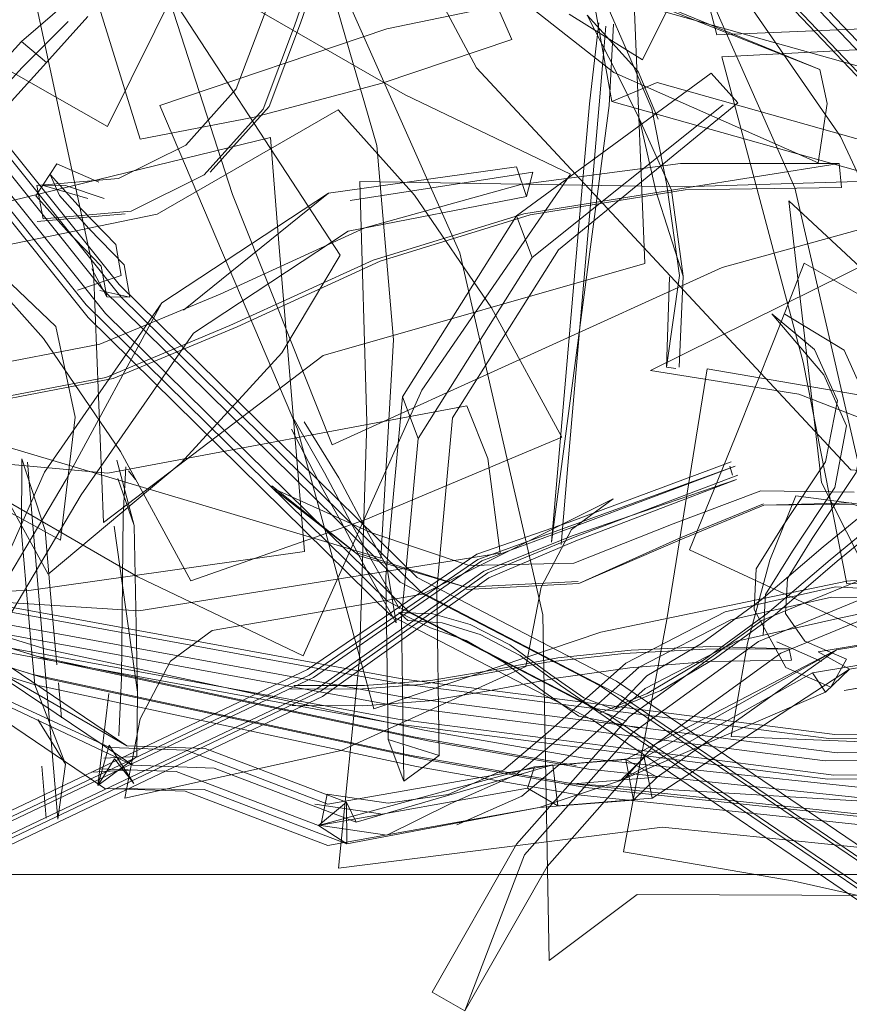
# Model space of a CAD drawing. Units: metres. Extents: x 2.85 to 8.29, y -4.95 to -0.18.
# Drawn here: x 3.13 to 3.15, y -3.85 to -3.82 of the extents above; entities that cross this region are included whole.
import ezdxf

# ---------------------------------------------------------------- set-up
doc = ezdxf.new("R2010")
doc.units = ezdxf.units.M
doc.header["$MEASUREMENT"] = 0

# ---------------------------------------------------------------- blocks, each defined once
blk = doc.blocks.new('50825e78-0d61-4beb-b71f-2a3db7009bf3')
at = {"color": 18, "lineweight": 9, "true_color": 0x000000}
for points in [[(3.66753, -3.844358), (3.66753, -3.869358), (3.66753, -3.844358), (2.871298, -3.844358)], [(2.871298, -3.869358), (3.66753, -3.869358), (3.66753, -3.844358), (2.871298, -3.844358), (3.66753, -3.844358), (3.66753, -3.869358), (2.871298, -3.869358), (2.871298, -3.844358)]]:
    blk.add_lwpolyline(points, close=True, dxfattribs=at)
blk = doc.blocks.new('d88d36b8-8e84-4df5-869b-b6fcc6d2b04a')
at = {"color": 18, "lineweight": 9, "true_color": 0x000000}
blk.add_lwpolyline([(3.155957, -3.830668), (3.150873, -3.828703), (3.146037, -3.827932)], dxfattribs=at)
blk = doc.blocks.new('fc1864cd-9b5f-4410-9734-5dcf6ded551c')
at = {"color": 18, "lineweight": 9, "true_color": 0x000000}
for points in [[(3.153305, -3.814442), (3.156235, -3.825328), (3.160287, -3.834116), (3.152435, -3.834798), (3.144418, -3.836465)], [(3.144418, -3.836465), (3.137017, -3.838955), (3.134529, -3.829841), (3.130034, -3.819281), (3.137435, -3.81679)], [(3.146037, -3.827932), (3.153521, -3.824217), (3.160013, -3.817968), (3.164849, -3.818739), (3.169933, -3.820705)]]:
    blk.add_lwpolyline(points, dxfattribs=at)
blk = doc.blocks.new('3473f836-6acd-45d0-94e1-0116ec92bef2')
at = {"color": 18, "lineweight": 9, "true_color": 0x000000}
for p, q in [((3.152269, -3.821963), (3.152188, -3.821181)), ((3.129247, -3.831484), (3.129012, -3.831195)), ((3.149711, -3.83656), (3.149785, -3.835234)), ((3.151612, -3.83742), (3.150153, -3.83678)), ((3.151322, -3.837783), (3.151747, -3.838414)), ((3.129288, -3.840514), (3.129305, -3.838417)), ((3.14225, -3.840848), (3.142027, -3.841543)), ((3.129032, -3.84096), (3.12781, -3.841022)), ((3.139725, -3.842742), (3.141843, -3.84181)), ((3.135085, -3.842066), (3.137235, -3.842381)), ((3.136124, -3.842007), (3.136433, -3.842654)), ((3.141666, -3.843378), (3.138916, -3.8482))]:
    blk.add_line(p, q, dxfattribs=at)
for points in [[(3.132402, -3.822193), (3.129519, -3.813273), (3.12729, -3.804454)], [(3.176178, -3.806738), (3.178199, -3.814448), (3.162676, -3.816381), (3.148194, -3.81698), (3.146172, -3.809269)], [(3.157387, -3.813029), (3.160644, -3.821182), (3.148373, -3.824567), (3.135659, -3.830346), (3.132402, -3.822193)], [(3.181584, -3.827756), (3.167856, -3.829379), (3.156135, -3.828648), (3.152228, -3.820302), (3.147536, -3.813507)], [(3.137435, -3.81679), (3.145452, -3.815123), (3.153305, -3.814442)], [(3.176328, -3.835687), (3.168794, -3.832513), (3.157383, -3.823166), (3.149868, -3.815273)], [(3.16353, -3.82318), (3.154283, -3.818412), (3.144135, -3.815555)], [(3.144135, -3.815555), (3.144773, -3.819155), (3.146251, -3.818535), (3.156399, -3.821392), (3.165646, -3.826161)], [(3.144773, -3.819155), (3.154414, -3.821869), (3.162736, -3.82616), (3.16981, -3.832065)], [(3.152188, -3.821181), (3.147014, -3.821176), (3.141803, -3.821865), (3.136717, -3.823275)], [(3.152188, -3.821181), (3.146989, -3.822008), (3.141907, -3.822816), (3.136987, -3.824327)], [(3.132555, -3.826499), (3.137219, -3.824364), (3.142108, -3.822848), (3.147161, -3.822036), (3.152269, -3.821963)], [(3.158687, -3.832092), (3.155362, -3.826871), (3.150545, -3.822398)], [(3.150545, -3.822398), (3.151612, -3.831584), (3.155267, -3.838782), (3.160084, -3.843255), (3.163409, -3.848476)], [(3.136717, -3.823275), (3.131999, -3.825434), (3.128078, -3.827073), (3.124018, -3.827849), (3.119766, -3.827769)], [(3.119624, -3.82889), (3.119766, -3.827769), (3.119855, -3.828927), (3.123991, -3.828971), (3.128278, -3.828152), (3.132322, -3.826462), (3.136987, -3.824327)], [(3.149411, -3.835725), (3.150453, -3.837615), (3.149411, -3.835725), (3.149485, -3.834398), (3.150366, -3.83298), (3.151743, -3.830902), (3.152132, -3.828901), (3.151386, -3.827239), (3.149988, -3.826079)], [(3.149988, -3.826079), (3.151686, -3.828073), (3.152432, -3.829736)], [(3.150416, -3.82609), (3.152349, -3.827263), (3.153164, -3.829081), (3.152743, -3.831251), (3.151312, -3.833409), (3.150501, -3.834715), (3.150438, -3.835848), (3.151072, -3.836748), (3.152423, -3.837341), (3.151912, -3.838254), (3.150453, -3.837615)], [(3.132555, -3.826499), (3.12851, -3.828189), (3.124223, -3.829009), (3.119855, -3.828927)], [(3.141666, -3.843378), (3.145342, -3.839223), (3.149661, -3.836082), (3.154249, -3.834197), (3.158829, -3.831903), (3.162484, -3.827944)], [(3.13998, -3.848809), (3.141931, -3.84372), (3.145435, -3.839758), (3.149554, -3.836763), (3.154065, -3.834909), (3.15885, -3.832514), (3.162787, -3.828249)], [(3.120904, -3.828573), (3.120128, -3.829261), (3.124009, -3.838694), (3.128243, -3.841555), (3.131478, -3.841589), (3.136128, -3.843358)], [(3.128963, -3.840164), (3.125188, -3.837613), (3.124038, -3.838209), (3.119624, -3.82889)], [(3.11646, -3.830206), (3.128335, -3.83128), (3.140044, -3.829076), (3.140727, -3.830796)], [(3.150666, -3.833816), (3.152044, -3.831738), (3.152432, -3.829736)], [(3.140727, -3.830796), (3.141131, -3.83388), (3.12935, -3.835761), (3.117548, -3.83501), (3.117143, -3.831926)], [(3.128632, -3.830854), (3.129194, -3.832978), (3.128671, -3.831449)], [(3.128632, -3.830854)], [(3.129104, -3.830833)], [(3.128922, -3.831074), (3.128836, -3.832646), (3.128786, -3.837957), (3.128695, -3.839838)], [(3.128804, -3.831506)], [(3.129194, -3.832978), (3.129305, -3.838417), (3.128547, -3.833004)], [(3.159584, -3.832894), (3.1548, -3.83529), (3.150288, -3.837144), (3.14617, -3.840139), (3.142665, -3.8441), (3.13998, -3.848809), (3.138916, -3.8482)], [(3.150666, -3.833816), (3.149785, -3.835234)], [(3.15545, -3.835181), (3.152065, -3.834984), (3.148469, -3.835792), (3.145231, -3.837471), (3.142776, -3.839657), (3.141248, -3.840952), (3.13944, -3.841748), (3.137486, -3.842031), (3.135494, -3.841739), (3.135287, -3.842759), (3.137436, -3.843074)], [(3.139526, -3.842049), (3.137436, -3.843074), (3.139526, -3.842049), (3.141644, -3.841116), (3.143303, -3.83971), (3.145667, -3.837605), (3.148653, -3.836057), (3.151941, -3.835318), (3.155394, -3.83533)], [(3.155394, -3.83533), (3.152142, -3.836012), (3.148853, -3.836751)], [(3.164537, -3.83921), (3.162441, -3.837847), (3.156413, -3.83633), (3.152098, -3.83704), (3.145231, -3.840608), (3.14225, -3.840848), (3.145831, -3.840551), (3.146085, -3.841878)], [(3.161822, -3.837903), (3.155802, -3.836388), (3.151498, -3.837096), (3.152522, -3.837671), (3.146085, -3.841878)], [(3.142409, -3.842182), (3.145058, -3.841299), (3.151747, -3.838414), (3.152522, -3.837671), (3.156744, -3.836977), (3.162695, -3.838475)], [(3.152098, -3.83704), (3.146258, -3.841187), (3.143236, -3.84143)], [(3.143501, -3.840404), (3.145866, -3.838299), (3.148853, -3.836751)], [(3.164514, -3.840433), (3.161458, -3.838586), (3.155523, -3.837092), (3.151322, -3.837783), (3.145058, -3.841299), (3.145831, -3.840551), (3.152098, -3.83704)], [(3.151912, -3.838254), (3.152423, -3.837341)], [(3.136124, -3.842007), (3.131512, -3.840252), (3.128963, -3.840164), (3.124627, -3.837669), (3.124009, -3.838694)], [(3.165071, -3.840381), (3.162331, -3.839157), (3.156465, -3.837681), (3.152347, -3.838358)], [(3.152347, -3.838358), (3.155854, -3.837738), (3.161712, -3.839213), (3.164514, -3.840433), (3.165361, -3.839743)], [(3.124038, -3.838209), (3.125159, -3.838098), (3.129158, -3.8408), (3.12457, -3.838638)], [(3.135512, -3.842065), (3.130898, -3.840309), (3.128407, -3.840223), (3.124038, -3.838209)], [(3.12801, -3.841456), (3.128375, -3.838461)], [(3.128211, -3.840567), (3.129288, -3.840514), (3.12801, -3.841456), (3.128381, -3.84015)], [(3.129192, -3.841396), (3.128381, -3.84015)], [(3.143501, -3.840404), (3.141843, -3.84181)], [(3.129192, -3.841396), (3.128554, -3.840593), (3.12801, -3.841456)], [(3.129158, -3.8408), (3.131803, -3.840892), (3.136433, -3.842654)], [(3.135207, -3.842769), (3.14225, -3.840848)], [(3.135512, -3.842065), (3.142855, -3.840791)], [(3.142855, -3.840791), (3.136433, -3.842654)], [(3.145486, -3.841935), (3.145231, -3.840608), (3.146258, -3.841187), (3.145486, -3.841935), (3.142409, -3.842182)], [(3.146085, -3.841878), (3.143013, -3.842125), (3.142855, -3.840791)], [(3.135207, -3.842769), (3.136128, -3.843358), (3.136124, -3.842007), (3.135207, -3.842769), (3.130573, -3.841006), (3.128048, -3.840918)], [(3.135515, -3.843416), (3.130864, -3.841646), (3.128243, -3.841555)], [(3.135515, -3.843416), (3.142409, -3.842182), (3.136128, -3.843358), (3.135207, -3.842769), (3.142027, -3.841543), (3.143013, -3.842125)], [(3.135287, -3.842759), (3.135494, -3.841739)]]:
    blk.add_lwpolyline(points, dxfattribs=at)
blk = doc.blocks.new('57ddc0e9-7061-42a2-bf66-d03c44c38a34')
at = {"color": 18, "lineweight": 9, "true_color": 0x000000}
for points in [[(3.169573, -3.832182), (3.158216, -3.822879), (3.150724, -3.815011), (3.143792, -3.806803)], [(3.169091, -3.832663), (3.157658, -3.823297), (3.150135, -3.815395), (3.14317, -3.807151)]]:
    blk.add_lwpolyline(points, dxfattribs=at)
blk = doc.blocks.new('165b09ab-33a0-4537-b1ac-988da69761c3')
at = {"color": 18, "lineweight": 9, "true_color": 0x000000}
blk.add_lwpolyline([(3.157665, -3.822616), (3.150191, -3.814766), (3.143275, -3.806579), (3.12278, -3.774884), (3.115842, -3.765084)], dxfattribs=at)
blk = doc.blocks.new('a0cde120-84ce-4d8e-af57-ec10944d0455')
at = {"color": 18, "lineweight": 9, "true_color": 0x000000}
blk.add_lwpolyline([(3.160316, -3.834462), (3.152437, -3.834885), (3.151019, -3.827658), (3.148362, -3.817704), (3.156241, -3.817281)], dxfattribs=at)
blk = doc.blocks.new('c75d8a37-b9eb-425d-b5f2-11eb51416a81')
at = {"color": 18, "lineweight": 9, "true_color": 0x000000}
for points in [[(3.146564, -3.821889), (3.146077, -3.819394), (3.145364, -3.817717), (3.144546, -3.815842), (3.143972, -3.813126)], [(3.145679, -3.819736), (3.144913, -3.818184), (3.143974, -3.816342), (3.145633, -3.818175), (3.146283, -3.819727)]]:
    blk.add_lwpolyline(points, dxfattribs=at)
blk = doc.blocks.new('0c3a6c0f-a875-456c-bc07-f3c5f2ea9011')
at = {"color": 18, "lineweight": 9, "true_color": 0x000000}
for points in [[(3.136547, -3.837328), (3.135862, -3.84416), (3.146425, -3.842823), (3.157841, -3.843987), (3.158526, -3.837155)], [(3.226272, -3.841615), (3.217937, -3.843501), (3.198498, -3.843671), (3.183159, -3.841997), (3.16797, -3.840353), (3.152124, -3.840394)]]:
    blk.add_lwpolyline(points, dxfattribs=at)
blk = doc.blocks.new('71016d83-5776-414c-94ee-b227079bb616')
at = {"color": 18, "lineweight": 9, "true_color": 0x000000}
for points in [[(3.147096, -3.824849), (3.146211, -3.822068), (3.145679, -3.819736), (3.146717, -3.822047)], [(3.158531, -3.821592), (3.147069, -3.821934), (3.136552, -3.821765), (3.136785, -3.829613), (3.136547, -3.837328)]]:
    blk.add_lwpolyline(points, dxfattribs=at)
blk = doc.blocks.new('ee76de6c-558e-4a20-a74a-97b1398b4774')
at = {"color": 18, "lineweight": 9, "true_color": 0x000000}
blk.add_line((3.146562, -3.827823), (3.146859, -3.827861), dxfattribs=at)
for points in [[(3.217183, -3.843764), (3.197768, -3.843934), (3.182347, -3.84225), (3.167262, -3.840618), (3.151736, -3.840658), (3.137799, -3.838868), (3.111013, -3.833959), (3.103431, -3.828924), (3.100083, -3.824028), (3.099433, -3.818289), (3.105201, -3.804213), (3.111694, -3.785338), (3.112254, -3.782171), (3.111109, -3.778732)], [(3.146658, -3.824868), (3.146562, -3.827823), (3.146977, -3.824833), (3.146564, -3.821889)], [(3.146975, -3.82782), (3.147096, -3.824849), (3.146717, -3.822047)], [(3.103945, -3.828384), (3.11129, -3.833262), (3.137926, -3.838144), (3.151848, -3.839931), (3.167423, -3.839891), (3.182555, -3.841529), (3.197931, -3.843207), (3.217265, -3.843038)], [(3.217642, -3.842907), (3.198296, -3.843076), (3.182961, -3.841402), (3.167777, -3.839759), (3.152042, -3.839799)]]:
    blk.add_lwpolyline(points, dxfattribs=at)
blk = doc.blocks.new('2c10e423-a827-494f-875e-f63ad55fddc0')
at = {"color": 18, "lineweight": 9, "true_color": 0x000000}
blk.add_lwpolyline([(3.130736, -3.830935), (3.126398, -3.834569), (3.12055, -3.823923), (3.116445, -3.813542), (3.120783, -3.809909)], dxfattribs=at)
blk = doc.blocks.new('c5aee63f-8f80-403c-bd6a-bfe4f04fef11')
at = {"color": 18, "lineweight": 9, "true_color": 0x000000}
blk.add_lwpolyline([(3.142473, -3.83499), (3.141967, -3.837575), (3.135943, -3.840317), (3.128891, -3.841873), (3.129396, -3.839288)], dxfattribs=at)
blk = doc.blocks.new('29793d8d-842f-45cf-8ca2-9d608431bb1c')
at = {"color": 18, "lineweight": 9, "true_color": 0x000000}
blk.add_lwpolyline([(3.131739, -3.836408), (3.138601, -3.835219), (3.144816, -3.83211), (3.143454, -3.833108), (3.142473, -3.83499)], dxfattribs=at)
blk = doc.blocks.new('5364591b-28d6-4551-8c8b-000c73ad38a0')
at = {"color": 18, "lineweight": 9, "true_color": 0x000000}
blk.add_lwpolyline([(3.125965, -3.803135), (3.12943, -3.814216), (3.135919, -3.824162), (3.134016, -3.82735), (3.130736, -3.830935)], dxfattribs=at)
blk = doc.blocks.new('67866cd2-b26a-4036-95f2-1a87dd224a44')
at = {"color": 18, "lineweight": 9, "true_color": 0x000000}
blk.add_lwpolyline([(3.129396, -3.839288), (3.130378, -3.837405), (3.131739, -3.836408)], dxfattribs=at)
blk = doc.blocks.new('d75c1a44-55d5-42ff-98bb-35b10bd4915e')
at = {"color": 18, "lineweight": 9, "true_color": 0x000000}
blk.add_line((3.127048, -3.816548), (3.125541, -3.818047), dxfattribs=at)
blk.add_lwpolyline([(3.127074, -3.815867), (3.125521, -3.817204), (3.123118, -3.819845), (3.123933, -3.820528)], dxfattribs=at)
blk = doc.blocks.new('ab545dc3-4e61-4afb-a8bc-33c248c86ba6')
at = {"color": 18, "lineweight": 9, "true_color": 0x000000}
blk.add_line((3.127692, -3.816386), (3.126336, -3.817887), dxfattribs=at)
blk.add_lwpolyline([(3.110832, -3.834353), (3.1378, -3.839295), (3.152011, -3.84112), (3.167809, -3.84108), (3.18295, -3.842718)], dxfattribs=at)
blk = doc.blocks.new('69822bef-e999-4bc4-8f32-46f26ae68084')
at = {"color": 18, "lineweight": 9, "true_color": 0x000000}
blk.add_line((3.138119, -3.836082), (3.137831, -3.835822), dxfattribs=at)
blk.add_lwpolyline([(3.143102, -3.838198), (3.141786, -3.837224), (3.140476, -3.836535), (3.13924, -3.836151), (3.138119, -3.836082)], dxfattribs=at)
blk = doc.blocks.new('4b118aec-b5bc-4fe2-930e-2845c1c8eb2d')
at = {"color": 18, "lineweight": 9, "true_color": 0x000000}
for points in [[(3.137831, -3.835822), (3.138936, -3.835865), (3.140153, -3.836211), (3.141451, -3.836872)], [(3.137831, -3.835822), (3.138856, -3.836318), (3.140029, -3.83673), (3.141269, -3.837449)]]:
    blk.add_lwpolyline(points, dxfattribs=at)
blk = doc.blocks.new('ba3047d0-b070-437b-86b2-ad6b4a20912c')
at = {"color": 18, "lineweight": 9, "true_color": 0x000000}
blk.add_lwpolyline([(3.112958, -3.832315), (3.115205, -3.829857), (3.117814, -3.826894), (3.120561, -3.823685), (3.12331, -3.820499), (3.125541, -3.818047)], dxfattribs=at)
blk = doc.blocks.new('7ffdc3b1-ca13-4cda-9f8f-df53e25d6a71')
at = {"color": 18, "lineweight": 9, "true_color": 0x000000}
blk.add_lwpolyline([(3.111244, -3.833222), (3.112059, -3.833904), (3.113729, -3.83218), (3.115872, -3.829837), (3.11836, -3.827012), (3.121061, -3.823856), (3.123933, -3.820528), (3.126336, -3.817887), (3.125521, -3.817204)], dxfattribs=at)
blk = doc.blocks.new('5b11fd01-47a8-4a4f-ae1c-7a2ccb6875ea')
at = {"color": 18, "lineweight": 9, "true_color": 0x000000}
for points in [[(3.145793, -3.810801), (3.138267, -3.813067), (3.134863, -3.812924), (3.139817, -3.824094), (3.142527, -3.835891)], [(3.153457, -3.833768), (3.150747, -3.821971), (3.145793, -3.810801)]]:
    blk.add_lwpolyline(points, dxfattribs=at)
blk = doc.blocks.new('f6ad547e-58be-4c00-a0bc-26218c8c6323')
at = {"color": 18, "lineweight": 9, "true_color": 0x000000}
blk.add_lwpolyline([(3.142527, -3.835891), (3.142729, -3.84717), (3.145604, -3.84501), (3.15366, -3.845047), (3.153457, -3.833768)], dxfattribs=at)
blk = doc.blocks.new('740d31e5-93dd-445f-b32a-1005a6944ebb')
at = {"color": 18, "lineweight": 9, "true_color": 0x000000}
for points in [[(3.102995, -3.829332), (3.110784, -3.834504), (3.137736, -3.839444), (3.151817, -3.841252), (3.167455, -3.841212)], [(3.141451, -3.836872), (3.142783, -3.837856), (3.143866, -3.838606), (3.14485, -3.838981)], [(3.145663, -3.839594), (3.143703, -3.839196), (3.142586, -3.838423), (3.141269, -3.837449)]]:
    blk.add_lwpolyline(points, dxfattribs=at)
blk = doc.blocks.new('d67d3af9-febc-4e38-a15c-7f7bfae78793')
at = {"color": 18, "lineweight": 9, "true_color": 0x000000}
blk.add_lwpolyline([(3.143102, -3.838198), (3.144219, -3.838971), (3.145258, -3.839367)], dxfattribs=at)
blk = doc.blocks.new('d36a4032-965b-48b3-bb5c-d8cb40db7a9f')
at = {"color": 18, "lineweight": 9, "true_color": 0x000000}
for points in [[(3.135532, -3.822143), (3.130098, -3.825724), (3.126982, -3.83148), (3.123781, -3.836851), (3.126274, -3.83124)], [(3.152124, -3.840394), (3.137927, -3.838571), (3.111109, -3.833655), (3.103587, -3.82866), (3.100345, -3.823919), (3.104023, -3.828252), (3.100807, -3.823795)], [(3.111338, -3.83311), (3.13799, -3.837995), (3.152042, -3.839799)]]:
    blk.add_lwpolyline(points, dxfattribs=at)
blk = doc.blocks.new('d5af93f7-b109-4469-96aa-7e52c60bde68')
at = {"color": 18, "lineweight": 9, "true_color": 0x000000}
blk.add_lwpolyline([(3.131134, -3.826707), (3.127474, -3.831987), (3.124219, -3.837449)], dxfattribs=at)
blk = doc.blocks.new('43f01045-d7e9-42fb-bb2f-f3556a809227')
at = {"color": 18, "lineweight": 9, "true_color": 0x000000}
blk.add_line((3.126274, -3.83124), (3.130098, -3.825724), dxfattribs=at)
blk.add_lwpolyline([(3.141662, -3.821281), (3.135532, -3.822143), (3.130805, -3.825964)], dxfattribs=at)
blk = doc.blocks.new('e1775875-d3d9-4159-ae50-22a95ec33679')
at = {"color": 18, "lineweight": 9, "true_color": 0x000000}
blk.add_lwpolyline([(3.141662, -3.821281), (3.141987, -3.822249), (3.136179, -3.823382), (3.131134, -3.826707)], dxfattribs=at)
blk = doc.blocks.new('c6a36c86-08b4-476b-9664-8be7570730a3')
at = {"color": 18, "lineweight": 9, "true_color": 0x000000}
blk.add_lwpolyline([(3.136239, -3.822383), (3.142199, -3.821464)], dxfattribs=at)
blk = doc.blocks.new('a48dc98e-0169-4f43-bf42-87093f079c8f')
at = {"color": 18, "lineweight": 9, "true_color": 0x000000}
blk.add_line((3.142199, -3.821464), (3.141987, -3.822249), dxfattribs=at)
blk.add_lwpolyline([(3.162126, -3.832087), (3.156538, -3.832779), (3.150777, -3.832014), (3.149923, -3.834112), (3.149194, -3.836816)], dxfattribs=at)
blk = doc.blocks.new('51d1b0ac-d529-4053-a670-9c210d3b4f63')
at = {"color": 18, "lineweight": 9, "true_color": 0x000000}
blk.add_lwpolyline([(3.137655, -3.826929), (3.137247, -3.834049), (3.123574, -3.829985), (3.11181, -3.825021), (3.112218, -3.817901)], dxfattribs=at)
blk = doc.blocks.new('7a5e9010-4c25-49da-839a-021e9e3a3581')
at = {"color": 18, "lineweight": 9, "true_color": 0x000000}
blk.add_lwpolyline([(3.149194, -3.836816), (3.148662, -3.839863), (3.154565, -3.8401), (3.160011, -3.839936), (3.160543, -3.836889)], dxfattribs=at)
blk = doc.blocks.new('d96f13d1-eb1a-4dee-b67e-cb2873717695')
at = {"color": 18, "lineweight": 9, "true_color": 0x000000}
blk.add_lwpolyline([(3.127275, -3.82945), (3.12664, -3.826497), (3.124955, -3.824886)], dxfattribs=at)
blk = doc.blocks.new('d4e6ed09-6221-46ef-b9e9-1d95b1f9a7b3')
at = {"color": 18, "lineweight": 9, "true_color": 0x000000}
for points in [[(3.126402, -3.837361), (3.116277, -3.834233), (3.107389, -3.830581), (3.102967, -3.82484), (3.102446, -3.819439), (3.104008, -3.813912), (3.106356, -3.808388), (3.109307, -3.804196)], [(3.110245, -3.806626), (3.122115, -3.812828), (3.135682, -3.815655), (3.137116, -3.820592), (3.137655, -3.826929)], [(3.107198, -3.815425), (3.106721, -3.819432), (3.11564, -3.827329), (3.126799, -3.833457), (3.127275, -3.82945)], [(3.143614, -3.840807), (3.138359, -3.839884), (3.126009, -3.837242), (3.115797, -3.834087), (3.106936, -3.830447), (3.102495, -3.824936)], [(3.101928, -3.82517), (3.106597, -3.830963), (3.115598, -3.83466), (3.125853, -3.837829), (3.138233, -3.840477), (3.143516, -3.841405), (3.156879, -3.842815), (3.173227, -3.844107), (3.191681, -3.845381), (3.206972, -3.846252)], [(3.106936, -3.830447), (3.116137, -3.833873), (3.126284, -3.837008), (3.138655, -3.839654)], [(3.143672, -3.841766), (3.138402, -3.840841), (3.125971, -3.838182), (3.115739, -3.83502), (3.106654, -3.831288)]]:
    blk.add_lwpolyline(points, dxfattribs=at)
blk = doc.blocks.new('52e51f45-f980-4bff-96e4-b094ed2282d1')
at = {"color": 18, "lineweight": 9, "true_color": 0x000000}
for points in [[(3.128772, -3.825535), (3.122304, -3.81745), (3.11632, -3.809046), (3.098599, -3.776709), (3.092594, -3.766691)], [(3.141495, -3.801367), (3.131015, -3.800537), (3.140361, -3.818063), (3.152573, -3.83117), (3.163053, -3.832001), (3.171632, -3.834938), (3.177475, -3.839697), (3.163589, -3.826016)], [(3.127869, -3.824672), (3.125934, -3.815671), (3.122586, -3.806758)], [(3.145519, -3.816225), (3.145854, -3.824438), (3.135365, -3.82744), (3.128203, -3.832885), (3.127869, -3.824672)], [(3.139142, -3.840483), (3.139065, -3.83507), (3.139578, -3.82947), (3.143034, -3.823989), (3.148886, -3.819204)], [(3.137482, -3.839963), (3.137993, -3.841319), (3.139142, -3.840483), (3.137482, -3.839963), (3.137407, -3.83464), (3.137943, -3.82879)], [(3.137993, -3.841319), (3.137918, -3.835996), (3.138454, -3.830147), (3.137943, -3.82879)], [(3.143927, -3.841529), (3.138698, -3.840611), (3.126246, -3.837948), (3.116079, -3.834806)], [(3.215356, -3.84594), (3.206936, -3.845725), (3.191623, -3.844853), (3.173205, -3.843582), (3.157021, -3.842302), (3.144025, -3.840931), (3.138824, -3.840018), (3.126402, -3.837361)], [(3.138655, -3.839654), (3.143869, -3.84057), (3.157009, -3.841956), (3.173259, -3.843241), (3.191686, -3.844513), (3.206976, -3.845384)], [(3.143516, -3.841405), (3.156939, -3.842212), (3.17327, -3.843504)], [(3.206913, -3.84633), (3.191588, -3.845457), (3.173163, -3.844186), (3.156961, -3.842905), (3.143927, -3.841529)], [(3.143672, -3.841766), (3.156891, -3.843161), (3.173174, -3.844448), (3.191618, -3.845721), (3.206931, -3.846593), (3.215334, -3.846807), (3.221446, -3.846404), (3.228269, -3.846547)]]:
    blk.add_lwpolyline(points, dxfattribs=at)
blk = doc.blocks.new('21e2d2e9-c0a6-4ef7-805f-403b2ad53c7b')
at = {"color": 18, "lineweight": 9, "true_color": 0x000000}
blk.add_lwpolyline([(3.108946, -3.808929), (3.128325, -3.819972), (3.134494, -3.807545), (3.140587, -3.794576), (3.146014, -3.782327)], dxfattribs=at)
blk = doc.blocks.new('ec7d7b82-89fb-408f-a51b-e72c6803c857')
at = {"color": 18, "lineweight": 9, "true_color": 0x000000}
for p, q in [((3.144582, -3.816694), (3.144362, -3.819268)), ((3.144831, -3.816631), (3.144683, -3.819282)), ((3.131673, -3.821456), (3.133604, -3.819315)), ((3.143344, -3.831024), (3.144362, -3.819268)), ((3.12603, -3.82307), (3.1289, -3.822824)), ((3.129059, -3.825538), (3.128077, -3.825317)), ((3.128307, -3.825523), (3.129059, -3.825538)), ((3.143344, -3.831024), (3.143124, -3.833599)), ((3.148618, -3.831046), (3.148707, -3.831335)), ((3.133712, -3.831765), (3.133684, -3.831685)), ((3.136963, -3.834142), (3.137846, -3.835699)), ((3.140039, -3.835064), (3.143694, -3.834876)), ((3.150629, -3.837372), (3.150555, -3.837007)), ((3.126825, -3.83925), (3.126727, -3.838117)), ((3.126328, -3.842521), (3.126186, -3.840829))]:
    blk.add_line(p, q, dxfattribs=at)
for points in [[(3.145821, -3.805122), (3.141518, -3.805966), (3.137681, -3.808417), (3.134912, -3.812078), (3.133471, -3.81625), (3.132529, -3.818747), (3.130881, -3.820575), (3.128683, -3.821668), (3.126023, -3.821896), (3.126229, -3.822982), (3.129098, -3.822736)], [(3.131477, -3.821543), (3.129098, -3.822736), (3.131477, -3.821543), (3.133408, -3.819401), (3.134431, -3.81669), (3.135818, -3.812672), (3.138372, -3.809297), (3.141879, -3.807055), (3.145982, -3.805608)], [(3.144932, -3.838056), (3.138425, -3.834682), (3.128709, -3.825125), (3.122268, -3.817075), (3.116312, -3.808709)], [(3.137455, -3.835448), (3.127634, -3.825788), (3.121152, -3.817685), (3.115153, -3.80926)], [(3.134626, -3.816606), (3.136013, -3.812587), (3.138568, -3.80921)], [(3.137584, -3.835922), (3.127698, -3.826198), (3.121187, -3.81806), (3.115161, -3.809597)], [(3.151558, -3.818111), (3.144199, -3.815197), (3.138544, -3.81056)], [(3.151558, -3.818111), (3.144903, -3.81538), (3.139285, -3.810752)], [(3.139231, -3.813792), (3.14484, -3.818212), (3.151505, -3.821151), (3.151795, -3.819225), (3.151558, -3.818111)], [(3.134626, -3.816606), (3.133604, -3.819315)], [(3.144348, -3.816589), (3.144046, -3.819227), (3.143812, -3.821945)], [(3.144396, -3.838208), (3.137876, -3.834828), (3.12814, -3.825251), (3.121692, -3.817192)], [(3.144713, -3.839188), (3.138134, -3.835777), (3.128266, -3.826071), (3.121763, -3.817943)], [(3.148017, -3.818233), (3.148886, -3.819204), (3.148017, -3.818233), (3.141665, -3.822887)], [(3.138454, -3.830147), (3.142176, -3.824243), (3.148405, -3.819263)], [(3.142811, -3.833522), (3.144683, -3.819282)], [(3.133921, -3.823771), (3.133642, -3.820333), (3.124731, -3.822508), (3.11558, -3.821848), (3.11586, -3.825287)], [(3.127819, -3.824612), (3.128307, -3.825523), (3.128127, -3.82452), (3.126995, -3.823356), (3.12599, -3.822229), (3.126673, -3.821185)], [(3.126462, -3.821533), (3.127467, -3.82266), (3.128598, -3.823824), (3.128778, -3.824827), (3.127348, -3.825308)], [(3.126229, -3.822982), (3.126023, -3.821896)], [(3.143812, -3.821945), (3.142811, -3.833522)], [(3.129059, -3.825538), (3.128871, -3.824486), (3.12772, -3.823302), (3.126758, -3.822224)], [(3.137943, -3.82879), (3.141665, -3.822887), (3.142176, -3.824243)], [(3.116689, -3.835344), (3.125766, -3.835096), (3.134751, -3.833828), (3.133921, -3.823771)], [(3.128569, -3.825254)], [(3.128772, -3.825535), (3.138554, -3.835157), (3.145091, -3.838546)], [(3.147882, -3.827874), (3.146573, -3.83605), (3.145154, -3.843626), (3.150716, -3.844579), (3.156061, -3.845778)], [(3.15879, -3.830027), (3.153445, -3.828828), (3.147882, -3.827874)], [(3.126057, -3.839313), (3.126954, -3.840766), (3.125959, -3.838179), (3.125833, -3.836773), (3.125527, -3.833212), (3.125538, -3.830812)], [(3.125717, -3.83092), (3.126263, -3.837336), (3.126388, -3.838725), (3.126714, -3.842554), (3.126954, -3.840766)], [(3.148664, -3.830905), (3.14338, -3.832878), (3.140372, -3.833919), (3.134855, -3.837681)], [(3.136963, -3.834142), (3.136341, -3.833028), (3.135407, -3.831259)], [(3.140534, -3.834139), (3.14347, -3.833051), (3.148793, -3.831047)], [(3.148793, -3.831047), (3.143402, -3.833004)], [(3.137745, -3.836157), (3.137436, -3.834317), (3.136843, -3.833256), (3.135875, -3.831426)], [(3.14073, -3.834527), (3.143583, -3.833354), (3.148882, -3.831335)], [(3.140763, -3.834693), (3.143605, -3.83348), (3.148836, -3.831477)], [(3.148836, -3.831477), (3.143515, -3.833307)], [(3.140017, -3.834992), (3.13655, -3.833969), (3.133684, -3.831685)], [(3.13655, -3.833969), (3.133712, -3.831765), (3.136916, -3.833209), (3.140124, -3.834285)], [(3.152681, -3.831896), (3.149636, -3.831847), (3.146779, -3.832928), (3.143536, -3.834205), (3.140124, -3.834285)], [(3.136033, -3.832456)], [(3.149735, -3.83232), (3.146999, -3.833453), (3.143694, -3.834876), (3.146981, -3.833397), (3.14972, -3.83227)], [(3.155354, -3.83321), (3.152632, -3.832291), (3.149735, -3.83232), (3.152604, -3.832246)], [(3.135944, -3.83286), (3.136883, -3.834637), (3.137745, -3.836157)], [(3.143402, -3.833004), (3.140404, -3.834086), (3.134908, -3.837864)], [(3.143515, -3.833307), (3.140601, -3.834474), (3.135153, -3.838303)], [(3.102532, -3.85579), (3.11234, -3.849778), (3.122366, -3.84396), (3.135046, -3.837937), (3.140534, -3.834139)], [(3.136524, -3.833891), (3.140017, -3.834992), (3.143675, -3.834811)], [(3.140763, -3.834693), (3.135345, -3.838558), (3.12271, -3.844561), (3.112739, -3.850346), (3.102867, -3.856398), (3.092567, -3.860558)], [(3.14073, -3.834527), (3.135291, -3.838375), (3.122603, -3.844403), (3.112604, -3.850205)], [(3.126673, -3.83752), (3.126471, -3.835213)], [(3.150555, -3.837007), (3.147828, -3.837018), (3.145165, -3.837158), (3.142652, -3.837434)], [(3.150555, -3.837007), (3.147981, -3.83693), (3.14541, -3.837052), (3.143009, -3.837302)], [(3.134402, -3.838195), (3.136713, -3.8382), (3.138874, -3.838038), (3.140805, -3.837712), (3.143009, -3.837302)], [(3.134855, -3.837681), (3.122235, -3.843676), (3.112212, -3.849493), (3.102407, -3.855503), (3.092314, -3.859579), (3.083256, -3.860462), (3.065844, -3.860622), (3.060916, -3.860386), (3.05874, -3.860172), (3.062067, -3.861127), (3.066287, -3.861888)], [(3.126673, -3.83752)], [(3.142652, -3.837434), (3.140422, -3.837848), (3.138551, -3.838164), (3.136504, -3.838318), (3.134254, -3.838312)], [(3.140752, -3.83837), (3.142956, -3.83796), (3.145364, -3.837622), (3.147941, -3.837419), (3.150629, -3.837372)], [(3.06125, -3.860564), (3.066024, -3.860793), (3.083338, -3.860634), (3.092388, -3.859752), (3.102511, -3.855663), (3.112347, -3.849634), (3.122342, -3.843834), (3.134908, -3.837864)], [(3.135153, -3.838303), (3.122579, -3.844276), (3.112611, -3.850061), (3.102741, -3.85611), (3.092514, -3.860241)], [(3.140752, -3.83837), (3.138821, -3.838695), (3.136659, -3.838858), (3.134349, -3.838852)], [(3.127096, -3.842457)]]:
    blk.add_lwpolyline(points, dxfattribs=at)
blk.add_lwpolyline([(3.66753, -3.844358), (3.66753, -3.869358), (3.66753, -3.844358), (2.871298, -3.844358)], close=True, dxfattribs=at)
blk = doc.blocks.new('af12eb70-ea4c-44cc-86c8-171cf6e08f79')
at = {"color": 18, "lineweight": 9, "true_color": 0x000000}
for p, q in [((3.126758, -3.822224), (3.126462, -3.821533)), ((3.126954, -3.8219), (3.126202, -3.821881)), ((3.127685, -3.822318), (3.126202, -3.821881)), ((3.128218, -3.822319), (3.126954, -3.8219)), ((3.134419, -3.829522), (3.135407, -3.831259)), ((3.134745, -3.829598), (3.135875, -3.831426)), ((3.145928, -3.838457), (3.14439, -3.839086)), ((3.144713, -3.839188), (3.153668, -3.845276))]:
    blk.add_line(p, q, dxfattribs=at)
for points in [[(3.137287, -3.818554), (3.141513, -3.817137), (3.138478, -3.810208), (3.135761, -3.803752), (3.131534, -3.805169)], [(3.123641, -3.806998), (3.127174, -3.813236), (3.129393, -3.820383), (3.133111, -3.819672), (3.137287, -3.818554)], [(3.143388, -3.81631), (3.145773, -3.817796), (3.147869, -3.813567), (3.15078, -3.809882), (3.148394, -3.808396)], [(3.127141, -3.812112), (3.123386, -3.819794), (3.118426, -3.827827), (3.123708, -3.831413), (3.129318, -3.834654)], [(3.138339, -3.822211), (3.13585, -3.81943), (3.12995, -3.822829), (3.123755, -3.824106), (3.126245, -3.826887)], [(3.128043, -3.82179), (3.126673, -3.821185), (3.12599, -3.822229)], [(3.131048, -3.834782), (3.136753, -3.832788), (3.143143, -3.830106), (3.140852, -3.825889), (3.138339, -3.822211)], [(3.126245, -3.826887), (3.128757, -3.830565), (3.131048, -3.834782)], [(3.134325, -3.82984), (3.135322, -3.831746), (3.135944, -3.83286)], [(3.125538, -3.830812), (3.126295, -3.833149), (3.126471, -3.835213)], [(3.144872, -3.838975), (3.145917, -3.837887), (3.147696, -3.836834), (3.149649, -3.835406), (3.151671, -3.833676), (3.15385, -3.831892), (3.155833, -3.830688)], [(3.145928, -3.838457), (3.147793, -3.837353), (3.149842, -3.835855), (3.151897, -3.834096), (3.153984, -3.832388), (3.155825, -3.83127)], [(3.154306, -3.832366), (3.152127, -3.83415), (3.150105, -3.83588), (3.148152, -3.837308), (3.146373, -3.838361), (3.144872, -3.838975)], [(3.137455, -3.835448), (3.144018, -3.83885), (3.152975, -3.84494), (3.156968, -3.847109), (3.159701, -3.847057), (3.162419, -3.845594), (3.165243, -3.84286)], [(3.137584, -3.835922), (3.144176, -3.83934), (3.15313, -3.845428), (3.157229, -3.847655)], [(3.144396, -3.838208), (3.153357, -3.8443), (3.157224, -3.846402)], [(3.165572, -3.84212), (3.162729, -3.844872), (3.16065, -3.846735), (3.157742, -3.84624), (3.153894, -3.844149), (3.144932, -3.838056)], [(3.145091, -3.838546), (3.154049, -3.844637), (3.158004, -3.846785), (3.16065, -3.846735)]]:
    blk.add_lwpolyline(points, dxfattribs=at)
blk = doc.blocks.new('b63a5655-1289-459d-bdf4-95211e805b03')
at = {"color": 18, "lineweight": 9, "true_color": 0x000000}
blk.add_lwpolyline([(3.129318, -3.834654), (3.134712, -3.837235), (3.138577, -3.828569), (3.143427, -3.82152), (3.138033, -3.81894)], dxfattribs=at)
blk = doc.blocks.new('50e11d0b-3b00-4b5f-a61f-20c356e2d3ae')
at = {"color": 18, "lineweight": 9, "true_color": 0x000000}
blk.add_lwpolyline([(3.165354, -3.83037), (3.157822, -3.828297), (3.151051, -3.824424), (3.150084, -3.826893), (3.148795, -3.830115)], dxfattribs=at)
blk = doc.blocks.new('ba6b9e8e-7d65-4c88-9dc8-29225d5ed215')
at = {"color": 18, "lineweight": 9, "true_color": 0x000000}
blk.add_lwpolyline([(3.138033, -3.81894), (3.132423, -3.815699), (3.127141, -3.812112)], dxfattribs=at)
blk = doc.blocks.new('55e2abc1-2600-4375-ae94-79b28456ec54')
at = {"color": 18, "lineweight": 9, "true_color": 0x000000}
blk.add_lwpolyline([(3.148795, -3.830115), (3.147309, -3.833779), (3.154332, -3.837022), (3.161612, -3.839725), (3.163098, -3.836061)], dxfattribs=at)
blk = doc.blocks.new('174e78da-539a-4c65-b44f-074120a48835')
for name in ['165b09ab-33a0-4537-b1ac-988da69761c3', '43f01045-d7e9-42fb-bb2f-f3556a809227', '0c3a6c0f-a875-456c-bc07-f3c5f2ea9011', '71016d83-5776-414c-94ee-b227079bb616', 'd36a4032-965b-48b3-bb5c-d8cb40db7a9f', '7ffdc3b1-ca13-4cda-9f8f-df53e25d6a71', 'e1775875-d3d9-4159-ae50-22a95ec33679', 'c6a36c86-08b4-476b-9664-8be7570730a3', 'c75d8a37-b9eb-425d-b5f2-11eb51416a81', '7a5e9010-4c25-49da-839a-021e9e3a3581', '2c10e423-a827-494f-875e-f63ad55fddc0', 'a48dc98e-0169-4f43-bf42-87093f079c8f', 'd5af93f7-b109-4469-96aa-7e52c60bde68', 'ee76de6c-558e-4a20-a74a-97b1398b4774', 'd75c1a44-55d5-42ff-98bb-35b10bd4915e', 'd67d3af9-febc-4e38-a15c-7f7bfae78793', '29793d8d-842f-45cf-8ca2-9d608431bb1c', '5b11fd01-47a8-4a4f-ae1c-7a2ccb6875ea', 'f6ad547e-58be-4c00-a0bc-26218c8c6323', '5364591b-28d6-4551-8c8b-000c73ad38a0', '740d31e5-93dd-445f-b32a-1005a6944ebb', 'ec7d7b82-89fb-408f-a51b-e72c6803c857', '52e51f45-f980-4bff-96e4-b094ed2282d1', 'd4e6ed09-6221-46ef-b9e9-1d95b1f9a7b3', 'af12eb70-ea4c-44cc-86c8-171cf6e08f79', '3473f836-6acd-45d0-94e1-0116ec92bef2', '67866cd2-b26a-4036-95f2-1a87dd224a44', '51d1b0ac-d529-4053-a670-9c210d3b4f63', 'd96f13d1-eb1a-4dee-b67e-cb2873717695', '69822bef-e999-4bc4-8f32-46f26ae68084', '57ddc0e9-7061-42a2-bf66-d03c44c38a34', '55e2abc1-2600-4375-ae94-79b28456ec54', '21e2d2e9-c0a6-4ef7-805f-403b2ad53c7b', 'ba3047d0-b070-437b-86b2-ad6b4a20912c', '50e11d0b-3b00-4b5f-a61f-20c356e2d3ae', '4b118aec-b5bc-4fe2-930e-2845c1c8eb2d', 'ab545dc3-4e61-4afb-a8bc-33c248c86ba6', 'a0cde120-84ce-4d8e-af57-ec10944d0455', 'c5aee63f-8f80-403c-bd6a-bfe4f04fef11', 'b63a5655-1289-459d-bdf4-95211e805b03', '50825e78-0d61-4beb-b71f-2a3db7009bf3', 'ba6b9e8e-7d65-4c88-9dc8-29225d5ed215', 'fc1864cd-9b5f-4410-9734-5dcf6ded551c', 'd88d36b8-8e84-4df5-869b-b6fcc6d2b04a']:
    blk.add_blockref(name, (0, 0))

msp = doc.modelspace()

# ---------------------------------------------------------------- block references
msp.add_blockref('174e78da-539a-4c65-b44f-074120a48835', (0, 0))

doc.saveas('drawing.dxf')
